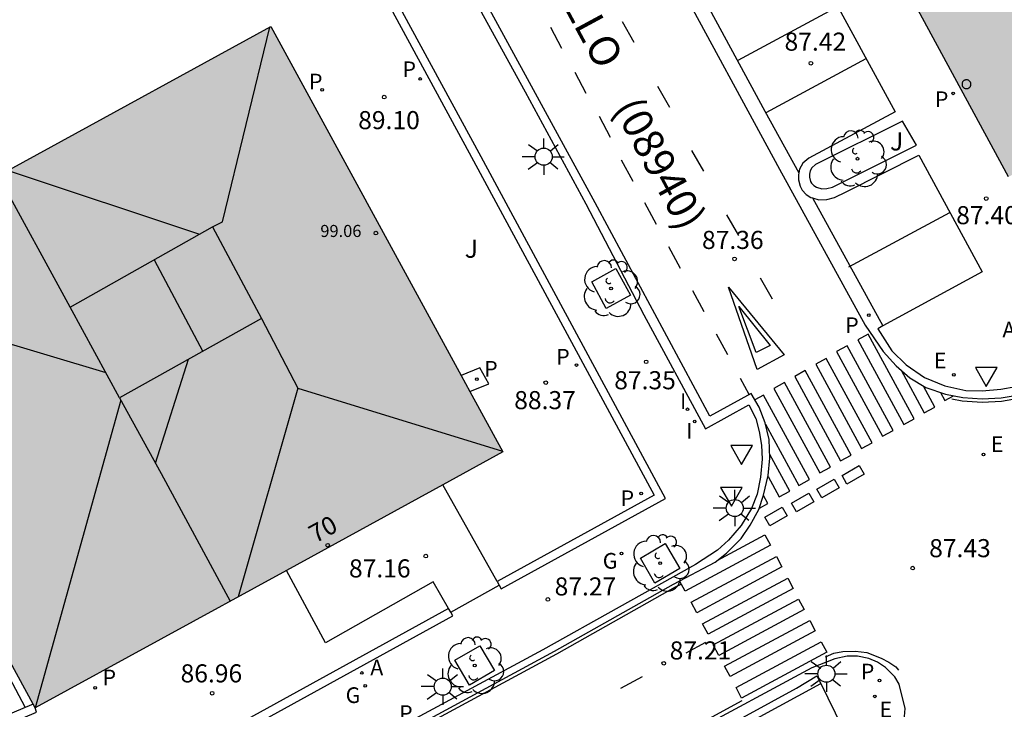
# Model space of a CAD drawing. Units: millimetres. Extents: x 582044 to 582395, y 4794539 to 4794790.
# Drawn here: x 582309 to 582350, y 4794626 to 4794655 of the extents above; entities that cross this region are included whole.
import ezdxf
from ezdxf.enums import TextEntityAlignment as Align

# ---------------------------------------------------------------- set-up
doc = ezdxf.new("R2010")
doc.units = ezdxf.units.MM
for name, color, linetype in [('020204', 9, 'Continuous'), ('020308', 9, 'Continuous'), ('060108', 9, 'Continuous'), ('060113', 4, 'Continuous'), ('060121', 9, 'Continuous'), ('070105', 6, 'Continuous'), ('070106', 6, 'Continuous'), ('070117', 9, 'Continuous'), ('080109', 9, 'Continuous'), ('080110', 9, 'Continuous'), ('080201', 9, 'Continuous'), ('080202', 9, 'Continuous'), ('080302', 9, 'Continuous'), ('080303', 9, 'Continuous'), ('080308', 9, 'Continuous'), ('080312', 8, 'Continuous'), ('100101', 9, 'Continuous'), ('100116', 71, 'Continuous'), ('100202', 3, 'Continuous'), ('100302', 7, 'Continuous'), ('200205', 4, 'Continuous'), ('200305', 4, 'Continuous'), ('210102', 4, 'Continuous'), ('210201', 9, 'Continuous'), ('210203', 4, 'Continuous'), ('210205', 4, 'Continuous'), ('210301', 9, 'Continuous'), ('210303', 4, 'Continuous'), ('210305', 4, 'Continuous'), ('220205', 1, 'Continuous'), ('220305', 1, 'Continuous'), ('230204', 9, 'Continuous'), ('230304', 9, 'Continuous'), ('250206', 9, 'Continuous'), ('260101', 9, 'Continuous'), ('260205', 9, 'Continuous'), ('270204', 9, 'Continuous'), ('270304', 9, 'Continuous'), ('990501', 21, 'Continuous')]:
    doc.layers.add(name, color=color, linetype=linetype)
doc.layers.add('080111', color=7, linetype='Continuous', lineweight=30)
doc.styles.add('ARIAL', font='ARIAL.TTF', dxfattribs={"height": 1})
doc.styles.add('ARIALI', font='ARIALI.TTF', dxfattribs={"height": 1})
doc.styles.add('ROMANS', font='romans__.ttf', dxfattribs={"height": 1})
doc.styles.get("Standard").update_dxf_attribs({"font": 'ARIAL.TTF'})

# ---------------------------------------------------------------- blocks, each defined once
blk = doc.blocks.new('PUNTO')
blk.add_circle((0, 0), 0.075)
at = {"layer": '080201'}
blk.add_attdef('NPUNTO', (2915304.069, 23978702.925, 246.831), '', height=0.75, rotation=359.9988, dxfattribs=at)
blk = doc.blocks.new('COTAPU')
blk.add_circle((0, 0), 0.075)
blk = doc.blocks.new('REGELE')
blk.add_circle((0, 0), 0.055)
blk = doc.blocks.new('PLUVI2')
blk.add_circle((0, 0), 0.055)
blk = doc.blocks.new('ABAS')
blk.add_circle((0, 0), 0.055)
blk = doc.blocks.new('REGAS')
blk.add_circle((0, 0), 0.055)
blk = doc.blocks.new('PLUVI3')
blk.add_circle((0, 0), 0.055)
blk = doc.blocks.new('ARBOL')
blk.add_circle((0, 0), 0.0587)
for centre, radius, start, end in [((-0.564, 0.381), 0.532, 92.28, 254.58), ((-0.28, 0.855), 0.3, 359.2878, 173.6078), ((0.097, 0.97), 0.21, 23.1565, 160.4665), ((0.438, 0.881), 0.24, 301.578, 139.328), ((-0.091, 0.321), 0.12, 119.14, 310.56), ((0.656, 0.288), 0.443, 319.8556, 114.7656), ((0.819, -0.249), 0.383, 235.5275, 62.0275), ((-0.556, -0.339), 0.555, 142.64, 266.54), ((-0.039, -0.384), 0.21, 189.64, 323.88), ((0.299, -0.624), 0.532, 224.67, 0.24), ((-0.301, -0.676), 0.45, 213.78, 295.32)]:
    blk.add_arc(centre, radius, start, end)
blk = doc.blocks.new('FAROLA')
for p, q in [((-0.63, 0.51), (-0.255, 0.245)), ((0, 0.355), (0, 0.755)), ((0.605, 0.49), (0.276, 0.223)), ((-0.355, 0), (-0.895, 0)), ((0.355, 0), (0.855, 0)), ((-0.65, -0.52), (-0.255, -0.24)), ((0, -0.355), (0, -0.755)), ((0.585, -0.52), (0.256, -0.246))]:
    blk.add_line(p, q)
blk.add_circle((0, 0), 0.355)
blk = doc.blocks.new('REIND')
blk.add_circle((0, 0), 0.055)
blk = doc.blocks.new('PLUVI1')
blk.add_circle((0, 0), 0.055)
blk = doc.blocks.new('BloquePortal')
blk.add_circle((0, 0), 0.075)
at = {"flags": 5}
blk.add_attdef('INDICE', text='', height=0.75, dxfattribs=at).set_placement((0, 0), align=Align.MIDDLE_CENTER)
blk = doc.blocks.new('SETRA')
at = {"linetype": 'Continuous'}
blk.add_lwpolyline([(0.451, 0.26), (-0.45, 0.26), (-0.001, -0.52)], close=True, dxfattribs=at)

msp = doc.modelspace()

# ---------------------------------------------------------------- hatches: boundary and pattern name
at = {"layer": '990501'}
for points in [[(582358.05, 4794675.513), (582340.478, 4794665.945), (582350.058, 4794648.25), (582367.711, 4794657.877)], [(582319.465, 4794654.482), (582300.063, 4794643.866), (582309.689, 4794626.227), (582329.09, 4794636.843)]]:
    msp.add_hatch(color=256, dxfattribs=at).paths.add_polyline_path(points)

# ---------------------------------------------------------------- linework, layer by layer
at = {"layer": '060108'}
for points in [[(582310.495, 4794687.519, 90.404), (582315.541, 4794678.39, 89.721), (582318.126, 4794673.586, 89.352), (582322.035, 4794666.404, 88.829), (582326.286, 4794658.541, 88.243), (582330.016, 4794651.767, 87.751), (582332.521, 4794647.124, 87.48), (582334.94, 4794642.532, 87.346), (582337.486, 4794637.798, 87.346), (582339.287, 4794638.803, 87.362), (582339.582, 4794638.226, 87.367), (582339.717, 4794637.693, 87.373), (582339.817, 4794637.125, 87.375), (582339.839, 4794636.537, 87.371), (582339.769, 4794635.796, 87.371), (582339.63, 4794635.098, 87.362), (582339.393, 4794634.498, 87.36), (582338.967, 4794633.795, 87.354), (582338.45, 4794633.191, 87.352), (582337.992, 4794632.768, 87.354), (582337.083, 4794632.175, 87.343), (582330.738, 4794628.637, 87.136), (582316.881, 4794621.16, 86.304)], [(582335.052, 4794660.015, 88.062), (582335.285, 4794659.944, 88.056), (582335.614, 4794659.955, 88.065), (582335.929, 4794660.043, 88.073), (582336.407, 4794660.277, 88.086), (582339.447, 4794661.804, 88.122), (582345.357, 4794650.946, 87.502), (582341.773, 4794649.026, 87.449), (582341.526, 4794648.811, 87.452), (582341.391, 4794648.574, 87.445), (582341.362, 4794648.409, 87.443)], [(582341.932, 4794647.374, 87.389), (582342.198, 4794647.293, 87.382), (582342.527, 4794647.304, 87.391), (582342.842, 4794647.392, 87.399), (582343.32, 4794647.626, 87.412), (582346.34, 4794649.141, 87.449), (582348.973, 4794644.306, 87.45), (582344.85, 4794642.071, 87.368)], [(582341.362, 4794648.409, 87.443), (582341.347, 4794648.33, 87.443), (582341.352, 4794648.12, 87.428), (582341.413, 4794647.868, 87.399), (582341.495, 4794647.692, 87.395), (582341.668, 4794647.522, 87.401), (582341.863, 4794647.395, 87.391), (582341.932, 4794647.374, 87.389)], [(582344.85, 4794642.071, 87.368), (582344.634, 4794641.954, 87.364), (582345.22, 4794641.039, 87.377), (582345.809, 4794640.46, 87.387), (582346.574, 4794639.935, 87.41), (582347.418, 4794639.584, 87.414), (582348.283, 4794639.394, 87.423), (582348.969, 4794639.381, 87.433), (582349.746, 4794639.443, 87.461), (582350.363, 4794639.563, 87.465)], [(582342.271, 4794627.236, 87.433), (582343.753, 4794624.222, 87.561), (582343.904, 4794624.053, 87.552), (582344.207, 4794623.905, 87.556), (582344.451, 4794623.903, 87.563), (582344.718, 4794623.962, 87.565), (582344.94, 4794624.127, 87.568), (582345.202, 4794624.444, 87.568), (582345.551, 4794625.066, 87.568), (582345.715, 4794625.544, 87.574), (582345.767, 4794626.199, 87.556), (582345.525, 4794627.221, 87.51), (582345.345, 4794627.513, 87.508), (582344.96, 4794627.905, 87.517), (582344.62, 4794628.129, 87.494), (582344.271, 4794628.277, 87.483), (582343.792, 4794628.38, 87.467), (582343.365, 4794628.369, 87.462), (582342.854, 4794628.267, 87.435), (582341.906, 4794627.895, 87.414), (582336.77, 4794625.125, 87.275), (582327.216, 4794619.914, 86.839), (582318.304, 4794615.103, 86.229)], [(582318.507, 4794614.702, 86.224), (582329.247, 4794620.481, 86.964), (582341.266, 4794627.048, 87.362), (582342.109, 4794627.566, 87.419), (582342.271, 4794627.236, 87.433)]]:
    msp.add_polyline3d(points, dxfattribs=at)
at = {"layer": '060113'}
for points in [[(582324.312, 4794678.482, 89.418), (582328.586, 4794670.658, 88.806), (582332.589, 4794663.302, 88.237), (582336.18, 4794656.649, 87.752), (582340.567, 4794648.563, 87.386), (582344.11, 4794642.1, 87.302), (582344.856, 4794641.009, 87.307), (582345.403, 4794640.409, 87.311), (582345.965, 4794639.921, 87.332), (582346.633, 4794639.509, 87.336), (582347.449, 4794639.242, 87.336), (582348.161, 4794639.096, 87.344), (582348.965, 4794639.039, 87.342), (582349.749, 4794639.088, 87.344), (582350.59, 4794639.227, 87.344)], [(582323.904, 4794624.621, 86.712), (582331.234, 4794628.583, 87.064), (582336.166, 4794631.365, 87.222), (582337.896, 4794632.279, 87.268), (582338.361, 4794632.646, 87.266), (582338.969, 4794633.249, 87.27), (582339.345, 4794633.806, 87.278), (582339.708, 4794634.46, 87.278), (582339.895, 4794635.046, 87.283), (582340.092, 4794635.863, 87.293), (582340.162, 4794636.583, 87.304), (582340.127, 4794637.361, 87.299), (582339.972, 4794638.055, 87.295), (582339.719, 4794638.701, 87.28), (582339.382, 4794639.264, 87.28), (582337.665, 4794638.328, 87.236), (582332.919, 4794647.177, 87.379), (582324.677, 4794662.279, 88.388)], [(582335.052, 4794660.015, 88.013), (582339.953, 4794650.969, 87.445), (582341.362, 4794648.409, 87.396)], [(582341.932, 4794647.374, 87.376), (582344.85, 4794642.071, 87.276)], [(582318.66, 4794614.398, 86.107), (582328.149, 4794619.562, 86.75), (582342.271, 4794627.236, 87.265)]]:
    msp.add_polyline3d(points, dxfattribs=at)
at = {"layer": '060121'}
msp.add_polyline3d([(582327.723, 4794639.349, 87.852), (582328.511, 4794639.661, 89.686), (582328.135, 4794640.324, 89.652), (582327.358, 4794640.017, 87.844)], dxfattribs=at)
at = {"layer": '070105'}
for points in [[(582328.936, 4794631.315, 87.763), (582329.022, 4794631.162, 87.757), (582335.832, 4794634.91, 88.181), (582328.183, 4794649.083, 88.544), (582320.807, 4794662.666, 89.55), (582320.568, 4794662.536, 89.55)], [(582320.539, 4794662.425, 89.008), (582327.875, 4794648.916, 88.544), (582335.359, 4794635.049, 88.181), (582328.851, 4794631.467, 87.769)], [(582328.851, 4794631.467, 87.748), (582326.596, 4794635.478, 87.748)], [(582328.851, 4794631.467, 87.769), (582328.936, 4794631.315, 87.763)], [(582326.834, 4794630.357, 87.641), (582309.143, 4794620.62, 86.519), (582307.147, 4794621.018, 86.118), (582305.425, 4794624.234, 85.925), (582309.742, 4794626.057, 85.922), (582309.689, 4794626.227, 87.083)], [(582326.922, 4794630.206, 87.636), (582326.834, 4794630.357, 87.641)], [(582309.278, 4794626.241, 85.922), (582304.935, 4794624.407, 85.925), (582306.916, 4794620.707, 86.118), (582309.2, 4794620.252, 86.519), (582327.01, 4794630.054, 87.631), (582326.922, 4794630.206, 87.636)], [(582309.606, 4794626.379, 85.922), (582309.278, 4794626.241, 85.922)]]:
    msp.add_polyline3d(points, dxfattribs=at)
at = {"layer": '070106'}
msp.add_polyline3d([(582326.922, 4794630.206, 87.636), (582328.936, 4794631.315, 87.763)], dxfattribs=at)
at = {"layer": '070117'}
msp.add_polyline3d([(582348.498, 4794652.089, 87.897), (582348.498, 4794652.107, 87.897), (582348.495, 4794652.126, 87.897), (582348.49, 4794652.143, 87.897), (582348.484, 4794652.161, 87.897), (582348.476, 4794652.177, 87.897), (582348.467, 4794652.193, 87.897), (582348.455, 4794652.207, 87.897), (582348.443, 4794652.221, 87.897), (582348.429, 4794652.233, 87.897), (582348.414, 4794652.244, 87.897), (582348.398, 4794652.253, 87.897), (582348.382, 4794652.26, 87.897), (582348.364, 4794652.266, 87.897), (582348.346, 4794652.27, 87.897), (582348.328, 4794652.273, 87.897), (582348.31, 4794652.273, 87.897), (582348.292, 4794652.272, 87.897), (582348.273, 4794652.269, 87.897), (582348.256, 4794652.264, 87.897), (582348.239, 4794652.257, 87.897), (582348.222, 4794652.248, 87.897), (582348.207, 4794652.239, 87.897), (582348.193, 4794652.227, 87.897), (582348.179, 4794652.214, 87.897), (582348.168, 4794652.2, 87.897), (582348.157, 4794652.185, 87.897), (582348.149, 4794652.169, 87.897), (582348.141, 4794652.152, 87.897), (582348.136, 4794652.134, 87.897), (582348.132, 4794652.117, 87.897), (582348.131, 4794652.098, 87.897), (582348.131, 4794652.08, 87.897), (582348.132, 4794652.062, 87.897), (582348.136, 4794652.044, 87.897), (582348.141, 4794652.026, 87.897), (582348.149, 4794652.009, 87.897), (582348.157, 4794651.993, 87.897), (582348.168, 4794651.978, 87.897), (582348.179, 4794651.964, 87.897), (582348.193, 4794651.951, 87.897), (582348.207, 4794651.94, 87.897), (582348.222, 4794651.93, 87.897), (582348.239, 4794651.921, 87.897), (582348.256, 4794651.915, 87.897), (582348.273, 4794651.91, 87.897), (582348.292, 4794651.906, 87.897), (582348.31, 4794651.905, 87.897), (582348.328, 4794651.905, 87.897), (582348.346, 4794651.908, 87.897), (582348.364, 4794651.912, 87.897), (582348.382, 4794651.918, 87.897), (582348.398, 4794651.925, 87.897), (582348.414, 4794651.934, 87.897), (582348.429, 4794651.945, 87.897), (582348.443, 4794651.957, 87.897), (582348.455, 4794651.971, 87.897), (582348.467, 4794651.985, 87.897), (582348.476, 4794652.001, 87.897), (582348.484, 4794652.018, 87.897), (582348.49, 4794652.035, 87.897), (582348.495, 4794652.053, 87.897), (582348.498, 4794652.071, 87.897), (582348.498, 4794652.089, 87.897)], dxfattribs=at)
at = {"layer": '080109'}
for points in [[(582317.041, 4794646.178, 102.035), (582317.456, 4794646.384, 102.012), (582319.42, 4794654.457, 99.54)], [(582308.566, 4794648.518, 99.602), (582316.509, 4794645.878, 101.914)], [(582314.618, 4794644.81, 103.345), (582316.637, 4794641.014, 103.266)], [(582300.087, 4794643.879, 96.756), (582312.622, 4794640.13, 100.298)], [(582319.071, 4794642.372, 102.012), (582320.577, 4794639.489, 102.033)], [(582314.682, 4794636.371, 99.418), (582316.054, 4794640.688, 100.698)], [(582320.577, 4794639.489, 102.033), (582318.109, 4794630.834, 99.551)], [(582320.577, 4794639.489, 102.033), (582329.07, 4794636.879, 99.629)], [(582313.245, 4794638.992, 100.408), (582309.693, 4794626.229, 96.736)]]:
    msp.add_polyline3d(points, dxfattribs=at)
at = {"layer": '080110'}
for points in [[(582311.134, 4794642.844, 99.355), (582308.149, 4794648.29, 99.319)], [(582311.134, 4794642.844, 99.375), (582317.041, 4794646.178, 102.035), (582319.071, 4794642.372, 102.012), (582313.19, 4794639.092, 101.928)], [(582313.19, 4794639.092, 99.38), (582311.134, 4794642.844, 99.355)], [(582313.19, 4794639.092, 99.38), (582314.911, 4794635.953, 99.4), (582317.771, 4794630.65, 99.377)]]:
    msp.add_polyline3d(points, dxfattribs=at)
at = {"layer": '080111'}
for points in [[(582350.058, 4794648.25, 87.528), (582345.15, 4794657.316, 87.985)], [(582306.072, 4794632.854, 87.169), (582300.063, 4794643.866, 87.313), (582319.465, 4794654.482, 89.878), (582327.358, 4794640.017, 87.586)], [(582327.358, 4794640.017, 87.586), (582327.723, 4794639.349, 87.48)], [(582327.723, 4794639.349, 87.48), (582329.09, 4794636.843, 87.083), (582326.596, 4794635.478, 87.083)], [(582326.596, 4794635.478, 87.083), (582320.112, 4794631.931, 87.083)], [(582309.606, 4794626.379, 87.085), (582306.217, 4794632.589, 87.165)], [(582320.112, 4794631.931, 87.083), (582309.689, 4794626.227, 87.083)], [(582309.689, 4794626.227, 87.083), (582309.606, 4794626.379, 87.085)]]:
    msp.add_polyline3d(points, dxfattribs=at)
at = {"layer": '100101'}
for points in [[(582332.771, 4794643.89, 87.465), (582333.772, 4794644.444, 87.442), (582334.376, 4794643.35, 87.375), (582333.375, 4794642.796, 87.398), (582332.771, 4794643.89, 87.465)], [(582336.431, 4794632.015, 87.446), (582335.396, 4794631.409, 87.337), (582334.79, 4794632.444, 87.337), (582335.825, 4794633.05, 87.446), (582336.431, 4794632.015, 87.446)], [(582328.741, 4794627.775, 87.146), (582327.706, 4794627.169, 87.037), (582327.1, 4794628.204, 87.037), (582328.135, 4794628.81, 87.146), (582328.741, 4794627.775, 87.146)]]:
    msp.add_polyline3d(points, dxfattribs=at)
at = {"layer": '100116'}
msp.add_polyline3d([(582345.665, 4794650.557, 87.527), (582342.058, 4794648.755, 87.474), (582341.9, 4794648.618, 87.48), (582341.832, 4794648.499, 87.476), (582341.808, 4794648.361, 87.478), (582341.811, 4794648.234, 87.465), (582341.852, 4794648.062, 87.439), (582341.887, 4794647.987, 87.438), (582341.981, 4794647.895, 87.446), (582342.096, 4794647.82, 87.438), (582342.313, 4794647.754, 87.43), (582342.528, 4794647.761, 87.439), (582342.763, 4794647.827, 87.446), (582343.206, 4794648.044, 87.459), (582346.241, 4794649.567, 87.496)], close=True, dxfattribs=at)
msp.add_polyline3d([(582326.834, 4794630.357, 87.171), (582326.191, 4794631.46, 87.165), (582321.731, 4794628.935, 86.758), (582320.112, 4794631.931, 86.758)], dxfattribs=at)
at = {"layer": '210102'}
msp.add_polyline3d([(582306.471, 4794631.791, 84.625), (582306.353, 4794631.744, 84.63), (582309.278, 4794626.241, 84.599)], dxfattribs=at)
at = {"layer": '260101'}
for points in [[(582338.841, 4794653.082, 87.547), (582342.98, 4794655.312, 87.609)], [(582331.061, 4794654.448, 87.816), (582331.515, 4794653.584, 87.755)], [(582334.539, 4794653.816, 87.746), (582334.043, 4794654.681, 87.757)], [(582340.003, 4794650.917, 87.444), (582344.156, 4794653.153, 87.506)], [(582332.072, 4794652.584, 87.698), (582332.526, 4794651.72, 87.637)], [(582336.01, 4794651.129, 87.591), (582335.515, 4794651.994, 87.602)], [(582374.864, 4794652.365, 86.087), (582374.263, 4794651.97, 86.135), (582373.139, 4794651.306, 86.173), (582364.784, 4794646.688, 86.771), (582357.77, 4794642.806, 87.126), (582357.188, 4794642.505, 87.141), (582354.065, 4794640.772, 87.273), (582352.255, 4794639.773, 87.328), (582351.313, 4794639.291, 87.338), (582350.624, 4794639.081, 87.344), (582349.766, 4794638.939, 87.344), (582348.964, 4794638.889, 87.342), (582348.141, 4794638.947, 87.344), (582347.713, 4794639.035, 87.339)], [(582333.077, 4794650.763, 87.589), (582333.531, 4794649.899, 87.528)], [(582337.42, 4794648.478, 87.461), (582336.924, 4794649.343, 87.472)], [(582333.998, 4794648.957, 87.474), (582334.481, 4794648.069, 87.457)], [(582334.963, 4794647.183, 87.441), (582335.451, 4794646.287, 87.424)], [(582343.435, 4794644.511, 87.303), (582347.631, 4794646.77, 87.367)], [(582338.878, 4794645.813, 87.377), (582338.382, 4794646.678, 87.388)], [(582335.959, 4794645.354, 87.407), (582336.445, 4794644.463, 87.39)], [(582340.274, 4794643.183, 87.343), (582339.778, 4794644.048, 87.354)], [(582336.948, 4794643.539, 87.373), (582337.422, 4794642.67, 87.357)], [(582339.639, 4794640.256, 87.308), (582338.447, 4794643.675, 87.352), (582340.75, 4794640.868, 87.35), (582339.639, 4794640.256, 87.308)], [(582340.173, 4794641.252, 87.333), (582339.597, 4794640.963, 87.327), (582338.873, 4794642.88, 87.339), (582340.173, 4794641.252, 87.333)], [(582337.927, 4794641.742, 87.34), (582338.398, 4794640.878, 87.323)], [(582346.149, 4794638.222, 87.335), (582344.244, 4794641.728, 87.31), (582343.807, 4794641.49, 87.305), (582345.712, 4794637.984, 87.33), (582346.149, 4794638.222, 87.335)], [(582345.269, 4794637.734, 87.36), (582343.364, 4794641.24, 87.335), (582342.927, 4794641.002, 87.33), (582344.832, 4794637.496, 87.355), (582345.269, 4794637.734, 87.36)], [(582344.404, 4794637.217, 87.373), (582342.499, 4794640.723, 87.348), (582342.062, 4794640.485, 87.343), (582343.967, 4794636.979, 87.368), (582344.404, 4794637.217, 87.373)], [(582343.532, 4794636.707, 87.365), (582341.627, 4794640.213, 87.34), (582341.19, 4794639.975, 87.335), (582343.095, 4794636.469, 87.36), (582343.532, 4794636.707, 87.365)], [(582345.6, 4794640.238, 87.317), (582346.563, 4794638.466, 87.33), (582347, 4794638.704, 87.335), (582346.527, 4794639.574, 87.329)], [(582338.93, 4794639.9, 87.305), (582339.287, 4794639.245, 87.293)], [(582342.673, 4794636.212, 87.356), (582340.768, 4794639.718, 87.331), (582340.331, 4794639.48, 87.326), (582342.236, 4794635.974, 87.351), (582342.673, 4794636.212, 87.356)], [(582339.986, 4794637.994, 87.312), (582341.364, 4794635.457, 87.33), (582341.801, 4794635.695, 87.335), (582339.896, 4794639.201, 87.31), (582339.537, 4794639.005, 87.306)], [(582347.239, 4794639.311, 87.341), (582347.421, 4794638.976, 87.343), (582347.783, 4794639.173, 87.347)], [(582340.084, 4794635.829, 87.305), (582340.548, 4794634.975, 87.311), (582340.985, 4794635.213, 87.316), (582340.155, 4794636.741, 87.305)], [(582343.153, 4794635.864, 87.337), (582343.869, 4794636.278, 87.362), (582344.077, 4794635.918, 87.366), (582343.36, 4794635.505, 87.34), (582343.153, 4794635.864, 87.337)], [(582342.112, 4794635.3, 87.329), (582342.828, 4794635.714, 87.354), (582343.036, 4794635.354, 87.358), (582342.319, 4794634.941, 87.332), (582342.112, 4794635.3, 87.329)], [(582339.725, 4794634.512, 87.279), (582340.078, 4794634.704, 87.283), (582339.894, 4794635.042, 87.281)], [(582341.064, 4794634.715, 87.293), (582341.78, 4794635.129, 87.318), (582341.988, 4794634.769, 87.322), (582341.271, 4794634.356, 87.296), (582341.064, 4794634.715, 87.293)], [(582339.953, 4794634.138, 87.293), (582340.669, 4794634.552, 87.318), (582340.877, 4794634.192, 87.322), (582340.161, 4794633.778, 87.297), (582339.953, 4794634.138, 87.293)], [(582337.979, 4794632.345, 87.248), (582339.951, 4794633.403, 87.296), (582340.183, 4794632.971, 87.305), (582336.647, 4794631.073, 87.218), (582336.419, 4794631.498, 87.209)], [(582336.894, 4794630.609, 87.22), (582340.43, 4794632.507, 87.307), (582340.662, 4794632.075, 87.316), (582337.126, 4794630.177, 87.229), (582336.894, 4794630.609, 87.22)], [(582337.365, 4794629.713, 87.236), (582340.901, 4794631.611, 87.323), (582341.133, 4794631.179, 87.332), (582337.597, 4794629.281, 87.245), (582337.365, 4794629.713, 87.236)], [(582336.489, 4794631.367, 87.227), (582336.238, 4794631.233, 87.222), (582331.307, 4794628.452, 87.064), (582323.976, 4794624.489, 86.712), (582317.181, 4794620.725, 86.22), (582310.225, 4794616.967, 85.56)], [(582337.814, 4794628.841, 87.259), (582341.35, 4794630.739, 87.346), (582341.582, 4794630.307, 87.355), (582338.046, 4794628.409, 87.268), (582337.814, 4794628.841, 87.259)], [(582338.278, 4794627.961, 87.257), (582341.814, 4794629.859, 87.344), (582342.046, 4794629.427, 87.353), (582338.51, 4794627.529, 87.266), (582338.278, 4794627.961, 87.257)], [(582336.692, 4794628.518, 87.225), (582337.503, 4794628.958, 87.258)], [(582338.757, 4794627.073, 87.257), (582342.293, 4794628.971, 87.344), (582342.525, 4794628.539, 87.353), (582338.989, 4794626.641, 87.266), (582338.757, 4794627.073, 87.257)], [(582342.474, 4794628.354, 87.364), (582342.818, 4794628.496, 87.367), (582343.184, 4794628.576, 87.376), (582343.71, 4794628.587, 87.38), (582344.182, 4794628.521, 87.389), (582344.781, 4794628.295, 87.398), (582345.092, 4794628.132, 87.408), (582345.38, 4794627.939, 87.414), (582345.493, 4794627.801, 87.417)], [(582333.973, 4794627.044, 87.115), (582334.872, 4794627.531, 87.152)], [(582317.909, 4794615.058, 86.082), (582327.501, 4794620.269, 86.784), (582339.015, 4794626.543, 87.257)]]:
    msp.add_polyline3d(points, dxfattribs=at)

# ---------------------------------------------------------------- block references
at = {"layer": '020204', "rotation": 359.9987685839998}
for p in [(582341.862, 4794652.958, 87.418), (582324.167, 4794651.554, 89.102), (582349.136, 4794647.35, 87.395), (582338.696, 4794644.846, 87.357), (582335.03, 4794640.579, 87.348), (582330.865, 4794639.717, 88.371), (582325.889, 4794632.524, 87.164), (582346.086, 4794632.027, 87.425), (582330.956, 4794630.729, 87.265), (582335.76, 4794628.08, 87.211), (582317.029, 4794626.839, 86.955)]:
    msp.add_blockref('COTAPU', p, dxfattribs=at)
at = {"layer": '080201', "rotation": 359.9987685839998}
msp.add_blockref('PUNTO', (582323.821, 4794645.918, 99.059), dxfattribs=at)
msp.add_blockref('PUNTO', (582323.821, 4794645.918, 99.059), dxfattribs=at)
msp.add_blockref('PUNTO', (582323.821, 4794645.918, 99.059), dxfattribs=at)
msp.add_blockref('PUNTO', (582323.821, 4794645.918, 99.059), dxfattribs=at)
msp.add_blockref('PUNTO', (582323.821, 4794645.918, 99.059), dxfattribs=at)
msp.add_blockref('PUNTO', (582323.821, 4794645.918, 99.059), dxfattribs=at)
msp.add_blockref('PUNTO', (582323.821, 4794645.918, 99.059), dxfattribs=at)
msp.add_blockref('PUNTO', (582323.821, 4794645.918, 99.059), dxfattribs=at)
msp.add_blockref('PUNTO', (582323.821, 4794645.918, 99.059), dxfattribs=at)
msp.add_blockref('PUNTO', (582323.821, 4794645.918, 99.059), dxfattribs=at)
msp.add_blockref('PUNTO', (582323.821, 4794645.918, 99.059), dxfattribs=at)
msp.add_blockref('PUNTO', (582323.821, 4794645.918, 99.059), dxfattribs=at)
msp.add_blockref('PUNTO', (582323.821, 4794645.918, 99.059), dxfattribs=at)
msp.add_blockref('PUNTO', (582323.821, 4794645.918, 99.059), dxfattribs=at)
msp.add_blockref('PUNTO', (582323.821, 4794645.918, 99.059), dxfattribs=at)
msp.add_blockref('PUNTO', (582323.821, 4794645.918, 99.059), dxfattribs=at)
msp.add_blockref('PUNTO', (582323.821, 4794645.918, 99.059), dxfattribs=at)
msp.add_blockref('PUNTO', (582323.821, 4794645.918, 99.059), dxfattribs=at)
msp.add_blockref('PUNTO', (582323.821, 4794645.918, 99.059), dxfattribs=at)
msp.add_blockref('PUNTO', (582323.821, 4794645.918, 99.059), dxfattribs=at)
msp.add_blockref('PUNTO', (582323.821, 4794645.918, 99.059), dxfattribs=at)
msp.add_blockref('PUNTO', (582323.821, 4794645.918, 99.059), dxfattribs=at)
msp.add_blockref('PUNTO', (582323.821, 4794645.918, 99.059), dxfattribs=at)
msp.add_blockref('PUNTO', (582323.821, 4794645.918, 99.059), dxfattribs=at)
msp.add_blockref('PUNTO', (582323.821, 4794645.918, 99.059), dxfattribs=at)
msp.add_blockref('PUNTO', (582323.821, 4794645.918, 99.059), dxfattribs=at)
msp.add_blockref('PUNTO', (582323.821, 4794645.918, 99.059), dxfattribs=at)
msp.add_blockref('PUNTO', (582323.821, 4794645.918, 99.059), dxfattribs=at)
msp.add_blockref('PUNTO', (582323.821, 4794645.918, 99.059), dxfattribs=at)
msp.add_blockref('PUNTO', (582323.821, 4794645.918, 99.059), dxfattribs=at)
msp.add_blockref('PUNTO', (582323.821, 4794645.918, 99.059), dxfattribs=at)
msp.add_blockref('PUNTO', (582323.821, 4794645.918, 99.059), dxfattribs=at)
at = {"layer": '080202', "rotation": 359.9987685839998}
msp.add_blockref('BloquePortal', (582321.821, 4794632.975), dxfattribs=at)
at = {"layer": '100202', "rotation": 359.9987685839998}
for p in [(582343.797, 4794649.002, 87.516), (582333.573, 4794643.62, 87.422), (582335.61, 4794632.229, 87.394), (582327.92, 4794627.989, 87.094)]:
    msp.add_blockref('ARBOL', p, dxfattribs=at)
at = {"layer": '200205', "rotation": 359.9987685839998}
msp.add_blockref('ABAS', (582323.243, 4794627.678, 86.89), dxfattribs=at)
at = {"layer": '210201', "rotation": 359.9987685839998}
for p in [(582325.653, 4794652.306, 88.259), (582321.59, 4794651.856, 89.95), (582347.761, 4794651.711, 87.644), (582332.144, 4794640.446, 87.651), (582328.004, 4794639.859, 89.961), (582334.825, 4794635.118, 87.571), (582312.175, 4794627.06, 87.363)]:
    msp.add_blockref('PLUVI1', p, dxfattribs=at)
at = {"layer": '210203', "rotation": 359.9987685839998}
msp.add_blockref('PLUVI2', (582344.704, 4794627.371, 87.519), dxfattribs=at)
at = {"layer": '210205', "rotation": 359.9987685839998}
msp.add_blockref('PLUVI3', (582344.261, 4794642.512, 87.267), dxfattribs=at)
at = {"layer": '220205', "rotation": 359.9987685839998}
for p in [(582347.787, 4794640.038, 87.488), (582349.024, 4794636.74, 87.431), (582344.518, 4794626.708, 87.536)]:
    msp.add_blockref('REGELE', p, dxfattribs=at)
at = {"layer": '230204', "rotation": 359.9987685839998}
for p in [(582334.011, 4794632.635, 87.364), (582323.38, 4794627.146, 86.877)]:
    msp.add_blockref('REGAS', p, dxfattribs=at)
at = {"layer": '250206', "rotation": 359.9987685839998}
for p in [(582330.78, 4794649.084, 87.617), (582338.705, 4794634.516, 87.34), (582342.506, 4794627.646, 87.451), (582326.593, 4794627.112, 86.862)]:
    msp.add_blockref('FAROLA', p, dxfattribs=at)
at = {"layer": '260205', "rotation": 359.9987685839998}
for p in [(582349.137, 4794640.078, 87.436), (582338.986, 4794636.844, 87.371), (582338.564, 4794635.113, 87.359)]:
    msp.add_blockref('SETRA', p, dxfattribs=at)
at = {"layer": '270204', "rotation": 359.9987685839998}
for p in [(582336.746, 4794638.612, 87.364), (582337.042, 4794638.105, 87.362)]:
    msp.add_blockref('REIND', p, dxfattribs=at)

# ---------------------------------------------------------------- texts
at = {"layer": '020308', "style": 'ARIAL'}
for s, p in [('87.42', (582340.77, 4794653.479, 87.416)), ('89.10', (582323.085, 4794650.225, 89.099)), ('87.40', (582347.889, 4794646.285, 87.393)), ('87.36', (582337.345, 4794645.259, 87.355)), ('87.35', (582333.705, 4794639.441, 87.346)), ('88.37', (582329.557, 4794638.616, 88.368)), ('87.43', (582346.768, 4794632.479, 87.423)), ('87.16', (582322.704, 4794631.64, 87.162)), ('87.27', (582331.233, 4794630.892, 87.263)), ('87.21', (582336.005, 4794628.238, 87.209)), ('86.96', (582315.719, 4794627.288, 86.953))]:
    msp.add_text(s, height=0.75, rotation=359.9988, dxfattribs=at).set_placement(p)
at = {"layer": '080302', "style": 'ARIAL'}
msp.add_text('(08940)', height=1.25, rotation=298.4988, dxfattribs=at).set_placement((582333.64, 4794651.097))
at = {"layer": '080303', "style": 'ARIAL'}
msp.add_text('99.06', height=0.5, rotation=359.9988, dxfattribs=at).set_placement((582321.516, 4794645.755, 99.056))
at = {"layer": '080308', "style": 'ARIALI'}
msp.add_text('70', height=0.75, rotation=28.6988, dxfattribs=at).set_placement((582321.305, 4794633.043))
at = {"layer": '080312', "style": 'ARIALI'}
msp.add_text('TXAPILLO', height=1.25, rotation=298.3878, dxfattribs=at).set_placement((582329.367, 4794659.422))
at = {"layer": '100302', "style": 'ARIAL'}
for p in [(582345.144, 4794649.342), (582327.505, 4794644.893)]:
    msp.add_text('J', height=0.75, rotation=359.9988, dxfattribs=at).set_placement(p)
at = {"layer": '200305', "style": 'ROMANS'}
for p in [(582349.806, 4794641.589, 87.475), (582323.587, 4794627.583, 86.888)]:
    msp.add_text('A', height=0.65, rotation=359.9988, dxfattribs=at).set_placement(p)
at = {"layer": '210301', "style": 'ROMANS'}
for p in [(582324.921, 4794652.383, 88.256), (582321.045, 4794651.874, 89.947), (582347.005, 4794651.142, 87.642), (582331.297, 4794640.465, 87.649), (582328.31, 4794639.965, 89.958), (582333.969, 4794634.599, 87.569), (582312.481, 4794627.166, 87.361)]:
    msp.add_text('P', height=0.65, rotation=359.9988, dxfattribs=at).set_placement(p)
at = {"layer": '210303', "style": 'ROMANS'}
for p in [(582343.932, 4794627.411, 87.517), (582324.782, 4794625.69, 86.769)]:
    msp.add_text('P', height=0.65, rotation=359.9988, dxfattribs=at).set_placement(p)
at = {"layer": '210305', "style": 'ROMANS'}
msp.add_text('P', height=0.65, rotation=359.9988, dxfattribs=at).set_placement((582343.285, 4794641.774, 87.265))
at = {"layer": '220305', "style": 'ROMANS'}
for p in [(582346.964, 4794640.31, 87.486), (582349.33, 4794636.846, 87.429), (582344.708, 4794625.835, 87.534)]:
    msp.add_text('E', height=0.65, rotation=359.9988, dxfattribs=at).set_placement(p)
at = {"layer": '230304', "style": 'ROMANS'}
for p in [(582333.23, 4794632.003, 87.362), (582322.566, 4794626.434, 86.875)]:
    msp.add_text('G', height=0.65, rotation=359.9988, dxfattribs=at).set_placement(p)
at = {"layer": '270304', "style": 'ROMANS'}
for p in [(582336.434, 4794638.618, 87.362), (582336.692, 4794637.392, 87.36)]:
    msp.add_text('I', height=0.65, rotation=359.9988, dxfattribs=at).set_placement(p)

doc.saveas('drawing.dxf')
